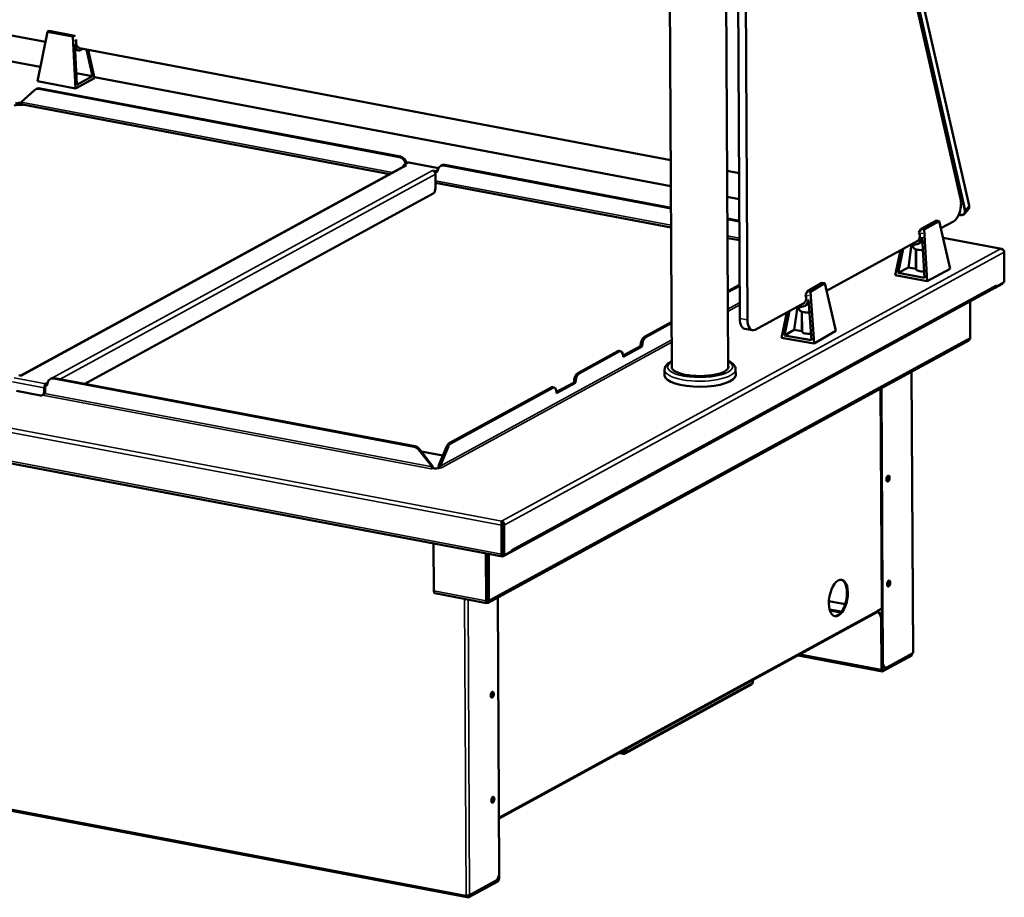
# Model space of a CAD drawing. Units: millimetres. Extents: x 65 to 5840, y 100 to 4100.
# Drawn here: x 4892 to 5557, y 3070 to 3663 of the extents above; entities that cross this region are included whole.
import ezdxf

# ---------------------------------------------------------------- set-up
doc = ezdxf.new("R2010")
doc.units = ezdxf.units.MM
doc.header["$LTSCALE"] = 20
doc.layers.add('Visible (ISO)', color=7, linetype='Continuous', lineweight=50)
doc.layers.add('Visible Narrow (ISO)', color=7, linetype='Continuous', lineweight=35)

msp = doc.modelspace()

# ---------------------------------------------------------------- linework, layer by layer
at = {"layer": 'Visible (ISO)'}
for p, q in [((5527.83, 3542.28), (5471.72, 3788.63)), ((5484.9, 3751.87), (5533.67, 3537.74)), ((5370.92, 3427.95), (5369.38, 3708.67)), ((5378.76, 3461.46), (5377.4, 3709.33)), ((5383.91, 3460.49), (5382.54, 3708.35)), ((5332.92, 3427.75), (5331.41, 3702.15)), ((4909.65, 3648.26), (4858.51, 3657.93)), ((4911.03, 3655), (4904.19, 3621.59)), ((4912.21, 3655.65), (4911.03, 3655)), ((4911.03, 3655), (4928.19, 3651.76)), ((4912.21, 3655.65), (4929.37, 3652.4)), ((4928.19, 3651.76), (4929.37, 3652.4)), ((4929.92, 3616.72), (4928.19, 3651.76)), ((4929.37, 3652.4), (4929.68, 3651.77)), ((4929.33, 3649.11), (4929.3, 3649.69)), ((4929.3, 3649.69), (4929.37, 3649.56)), ((4929.31, 3649.57), (4929.37, 3649.56)), ((4930.81, 3619.19), (4929.45, 3646.63)), ((4906.18, 3631.34), (4846.94, 3642.55)), ((4929.64, 3642.89), (4932.17, 3642.41)), ((4929.67, 3642.88), (4929.67, 3642.26)), ((5332.15, 3568.34), (4932.66, 3643.9)), ((4937.44, 3643), (4941.49, 3625.01)), ((4938.6, 3642.78), (4942.87, 3623.79)), ((4930.42, 3627.1), (4941.49, 3625.01)), ((4904.19, 3621.59), (4929.92, 3616.72)), ((4929.92, 3616.72), (4942.87, 3623.79)), ((4941.49, 3625.01), (4930.81, 3619.19)), ((5332.24, 3550.75), (4942.73, 3624.43)), ((4893.37, 3607.4), (4902.35, 3615.66)), ((4903.01, 3616.13), (4903.62, 3616.46)), ((4905.37, 3616.47), (5148.81, 3570.42)), ((4905.99, 3616.8), (5149.43, 3570.76)), ((4893.99, 3605.66), (4893.98, 3605.88)), ((4894.28, 3605.82), (4893.99, 3605.66)), ((5142.24, 3558.91), (4894.09, 3605.85)), ((5151.64, 3565.01), (5154.72, 3566.69)), ((5155.14, 3566.77), (5175.09, 3563)), ((5152.48, 3564.5), (4892.93, 3422.85)), ((5151.64, 3565.01), (5153.54, 3564.65)), ((5151.64, 3564.05), (5151.64, 3565.01)), ((5153.53, 3564.65), (5153.52, 3564.65)), ((5153.54, 3564.65), (5153.53, 3564.65)), ((5171.18, 3561.31), (5171.19, 3561.32)), ((5171.19, 3561.31), (5171.18, 3561.31)), ((5171.19, 3561.32), (5173.09, 3560.96)), ((5171.19, 3561.31), (5171.19, 3561.32)), ((5173.09, 3559.82), (5172.88, 3559.86)), ((5174.67, 3561.82), (5173.09, 3560.96)), ((5173.09, 3560.96), (5173.09, 3559.82)), ((5174.58, 3560.63), (5173.09, 3559.82)), ((5173.09, 3558.87), (5173.14, 3549.41)), ((5174.58, 3560.82), (5174.58, 3560.63)), ((5177.09, 3564.74), (5176.47, 3564.4)), ((5178.84, 3564.74), (5332.32, 3535.71)), ((5179.46, 3565.08), (5332.32, 3536.16)), ((5378.22, 3559.62), (5370.19, 3561.14)), ((5332.4, 3522.94), (5173.12, 3553.07)), ((5171.62, 3545.73), (4936.34, 3417.33)), ((5378.32, 3542.03), (5370.28, 3543.55)), ((5530.78, 3532.25), (5533.19, 3535.19)), ((5370.36, 3528.96), (5378.4, 3527.45)), ((5370.37, 3528.51), (5378.4, 3526.99)), ((5511.51, 3527.55), (5501.23, 3521.94)), ((5513.48, 3527.18), (5503.21, 3521.57)), ((5513.48, 3527.18), (5511.51, 3527.55)), ((5520.8, 3494.98), (5513.48, 3527.18)), ((5523.07, 3526.95), (5514.59, 3522.32)), ((5527.64, 3531.36), (5526.63, 3531.55)), ((5499.77, 3519.46), (5501.23, 3521.94)), ((5501.23, 3521.94), (5503.21, 3521.57)), ((5501.64, 3519.13), (5501.72, 3519.27)), ((5501.72, 3519.18), (5501.64, 3519.13)), ((5501.72, 3519.27), (5501.75, 3518.69)), ((5503.21, 3521.57), (5505.38, 3486.57)), ((5378.47, 3514.23), (5370.44, 3515.75)), ((5498.94, 3513.78), (5437.39, 3480.19)), ((5502.08, 3513.42), (5499.19, 3511.85)), ((5501.91, 3516.22), (5503.61, 3488.8)), ((5555.58, 3508.5), (5516.03, 3515.99)), ((5483.76, 3490.66), (5487.26, 3507.4)), ((5485.79, 3492.17), (5489.2, 3508.46)), ((5492.61, 3495.9), (5494.76, 3511.5)), ((5495.93, 3511.43), (5495.94, 3509.53)), ((5497.75, 3494.93), (5497.68, 3508.14)), ((5497.79, 3508.1), (5497.87, 3494.59)), ((5554.89, 3508.42), (5554.84, 3508.48)), ((5557.3, 3506.26), (5557.41, 3485.83)), ((5492.61, 3495.9), (5485.79, 3492.17)), ((5503.61, 3488.8), (5485.79, 3492.17)), ((5497.75, 3494.93), (5492.61, 3495.9)), ((5497.87, 3494.99), (5497.75, 3494.93)), ((5520.8, 3494.98), (5505.38, 3486.57)), ((5434.24, 3485.57), (5424.49, 3479.87)), ((5436.25, 3485.22), (5434.24, 3485.57)), ((5483.76, 3490.66), (5505.38, 3486.57)), ((5557.41, 3485.83), (5552.23, 3483)), ((5223.99, 3303.69), (5551.39, 3482.37)), ((5378.63, 3484.23), (5370.63, 3479.87)), ((5378.64, 3483.48), (5370.64, 3479.11)), ((5423.02, 3477.37), (5424.49, 3479.87)), ((5424.49, 3479.87), (5426.5, 3479.52)), ((5436.25, 3485.22), (5426.5, 3479.52)), ((5426.5, 3479.52), (5428.89, 3444.54)), ((5443.51, 3453.1), (5436.25, 3485.22)), ((5551.04, 3482.18), (5551.2, 3482.15)), ((5551.2, 3482.15), (5555.83, 3484.67)), ((5551.2, 3482.27), (5551.2, 3482.15)), ((5552.23, 3483), (5552.02, 3483.04)), ((5552.22, 3483.94), (5552.22, 3483.95)), ((5552.22, 3483.95), (5552.22, 3483.95)), ((5552.22, 3483.95), (5552.23, 3483)), ((5424.92, 3477.07), (5425, 3477.21)), ((5425, 3477.12), (5424.92, 3477.07)), ((5425, 3477.21), (5425.04, 3476.63)), ((5425.21, 3474.15), (5427.08, 3446.75)), ((5534.26, 3473.02), (5534.4, 3448.3)), ((5422.33, 3471.97), (5389.1, 3453.83)), ((5406.88, 3448.41), (5410.41, 3465.47)), ((5408.94, 3449.95), (5412.38, 3466.54)), ((5415.41, 3453.73), (5417.6, 3469.39)), ((5418.85, 3469.38), (5418.86, 3467.46)), ((5420.64, 3452.81), (5420.57, 3466.08)), ((5420.71, 3466.04), (5420.79, 3452.53)), ((5425.39, 3471.46), (5422.58, 3469.82)), ((5332.74, 3459.19), (5314.24, 3449.09)), ((5332.75, 3458.44), (5315.27, 3448.9)), ((5387.19, 3453.47), (5382.04, 3454.44)), ((5415.41, 3453.73), (5408.94, 3449.95)), ((5420.64, 3452.81), (5415.41, 3453.73)), ((5420.79, 3452.9), (5420.64, 3452.81)), ((5443.51, 3453.1), (5428.89, 3444.54)), ((5533.34, 3446.6), (5208.66, 3269.41)), ((5406.88, 3448.41), (5428.89, 3444.54)), ((5427.08, 3446.75), (5408.94, 3449.95)), ((5296.26, 3439.28), (5269.28, 3424.56)), ((5297.29, 3439.08), (5270.31, 3424.36)), ((5298.24, 3439.27), (5297.21, 3439.46)), ((5299.86, 3436.31), (5311.7, 3442.77)), ((5312.73, 3442.58), (5299.88, 3435.57)), ((5311.7, 3442.77), (5311.7, 3442.96)), ((5311.7, 3442.77), (5312.73, 3442.58)), ((5312.73, 3442.77), (5312.73, 3442.58)), ((4508.8, 3434.98), (5218.51, 3300.73)), ((5299.88, 3435.57), (5299.88, 3435.76)), ((5327.94, 3422.94), (5327.92, 3426.72)), ((5375.94, 3423.2), (5375.92, 3426.98)), ((5494.72, 3425.53), (5495.76, 3235.59)), ((4893.51, 3422.74), (4891.61, 3423.1)), ((4893.5, 3422.75), (4893.51, 3422.74)), ((4893.51, 3422.74), (4893.51, 3422.74)), ((4911.16, 3419.4), (4911.16, 3419.41)), ((4911.16, 3419.41), (4911.17, 3419.4)), ((4911.16, 3419.4), (4911.16, 3419.41)), ((4911.59, 3419.32), (4911.16, 3419.4)), ((4913.47, 3420.86), (4912.85, 3420.53)), ((5158.66, 3374.82), (4915.22, 3420.87)), ((5159.28, 3375.16), (4915.84, 3421.21)), ((4906.32, 3409.48), (4890.02, 3412.56)), ((4908.86, 3414.67), (4908.87, 3411.83)), ((4909.47, 3415), (4909.49, 3412.16)), ((4911.05, 3417.95), (4909.98, 3417.36)), ((4910.96, 3416.76), (4909.98, 3416.23)), ((4910.96, 3416.95), (4910.96, 3416.76)), ((5251.3, 3414.74), (5182.42, 3377.15)), ((5252.32, 3414.54), (5183.45, 3376.96)), ((5253.28, 3414.73), (5252.25, 3414.92)), ((5254.9, 3411.77), (5266.74, 3418.23)), ((5267.77, 3418.04), (5254.92, 3411.03)), ((5266.74, 3418.23), (5266.74, 3418.42)), ((5266.74, 3418.23), (5267.77, 3418.04)), ((5267.77, 3418.23), (5267.77, 3418.04)), ((5474.85, 3229.21), (5473.84, 3414.13)), ((5475.45, 3229.1), (5474.44, 3414.46)), ((4908.35, 3410.02), (4907.74, 3409.68)), ((5254.92, 3411.03), (5254.92, 3411.22)), ((5161.7, 3372.86), (5170.8, 3361.18)), ((5171.41, 3361.52), (5162.32, 3373.2)), ((5180.61, 3374.77), (5175.25, 3361.85)), ((5176.28, 3361.66), (5181.64, 3374.58)), ((5163.55, 3371.62), (5178.16, 3368.86)), ((5170.29, 3359.95), (5170.28, 3359.96)), ((5170.28, 3359.96), (5170.29, 3359.96)), ((5170.81, 3360.24), (5170.29, 3359.95)), ((5170.8, 3361.18), (5171.41, 3361.52)), ((5175.25, 3361.85), (5176.28, 3361.66)), ((5175.51, 3360.4), (5175.66, 3360.49)), ((5177.15, 3360.54), (5176.28, 3360.71)), ((5177.15, 3360.55), (5177.15, 3360.55)), ((5177.15, 3360.55), (5177.15, 3360.54)), ((5217.68, 3321.76), (5217.79, 3302.27)), ((5217.95, 3324.62), (5218.14, 3324.64)), ((5217.95, 3324.11), (5217.95, 3324.62)), ((5218.15, 3323.5), (5218.02, 3323.49)), ((5218.15, 3323.5), (5218.14, 3324.64)), ((5218.3, 3322.1), (5218.41, 3302.61)), ((5218.5, 3322.11), (5218.61, 3301.68)), ((5219.64, 3301.48), (5219.52, 3321.92)), ((5218.55, 3312.99), (5218.35, 3312.89)), ((5171.8, 3309.56), (5171.98, 3277.4)), ((5207.42, 3270.7), (5207.25, 3302.86)), ((5207.86, 3302.74), (5208.04, 3271.03)), ((5208.06, 3302.7), (5208.23, 3271.05)), ((5209.26, 3270.86), (5209.09, 3302.51)), ((5218.39, 3305.53), (5218.59, 3305.5)), ((5218.59, 3305.41), (5218.39, 3305.44)), ((5218.61, 3301.68), (5219.64, 3301.48)), ((5218.93, 3300.81), (5223.56, 3303.33)), ((5224.82, 3304.31), (5219.64, 3301.48)), ((5223.56, 3303.62), (5223.56, 3303.33)), ((5224.82, 3305.27), (5224.82, 3305.26)), ((5224.82, 3304.31), (5224.82, 3305.27)), ((5224.82, 3305.27), (5224.82, 3305.27)), ((5207.6, 3269.25), (5172.7, 3275.86)), ((5215.24, 3273), (5216.26, 3087.64)), ((5207.7, 3269.78), (5207.71, 3269.4)), ((5207.71, 3269.4), (5207.9, 3269.41)), ((5207.9, 3269.41), (5207.89, 3270.38)), ((5438.92, 3270.42), (5449.85, 3268.36)), ((5216.06, 3123.61), (5471.15, 3262.83)), ((5447.4, 3263.41), (5439.39, 3264.92)), ((5446.95, 3262.83), (5439.59, 3264.22)), ((5474.65, 3265.6), (5471.8, 3264.05)), ((5471.8, 3264.05), (5471.8, 3264.06)), ((5471.8, 3264.06), (5471.8, 3264.05)), ((5471.8, 3264.05), (5471.8, 3264.05)), ((5471.8, 3264.04), (5471.8, 3264.05)), ((5474.28, 3258.6), (5474.47, 3224.26)), ((5474.83, 3224.46), (5474.64, 3258.8)), ((5418.05, 3233.84), (5475.03, 3223.07)), ((5494.93, 3234.48), (5475.35, 3223.79)), ((5475.35, 3223.13), (5494.93, 3233.81)), ((5495.52, 3235.31), (5478.05, 3225.77)), ((5494.23, 3234.61), (5494.93, 3234.48)), ((5494.93, 3234.48), (5494.93, 3233.81)), ((5476.49, 3225.7), (5477.09, 3225.59)), ((5386.57, 3214.12), (5301.26, 3167.57)), ((5387.45, 3215.67), (5387.44, 3217.14)), ((5194.47, 3070.58), (4573.38, 3188.06)), ((5300.1, 3167.39), (5297.27, 3167.93)), ((5299.45, 3168.6), (5299.17, 3168.97)), ((5299.32, 3169.05), (5299.57, 3168.72)), ((5299.63, 3168.7), (5299.45, 3168.6)), ((5300.46, 3167.45), (5300.45, 3168.11)), ((5215.22, 3081.83), (5195.65, 3071.14)), ((5215.23, 3081.17), (5195.65, 3070.48)), ((5213.71, 3081.51), (5196.24, 3071.97)), ((5215.73, 3084.43), (5215.73, 3083.05)), ((5216.08, 3085.77), (5216.09, 3083.25)), ((5195.65, 3071.14), (5194.79, 3071.3)), ((5194.79, 3071.3), (5194.79, 3070.64)), ((5194.79, 3070.64), (5195.65, 3070.48)), ((5195.65, 3070.48), (5195.65, 3071.14))]:
    msp.add_line(p, q, dxfattribs=at)
for centre, major_axis, ratio, start_param, end_param in [((4932.61, 3648.66), (-0.16, -6.28), 0.524423, 4.582171, 4.654812), ((4932.61, 3648.66), (-0.16, -6.28), 0.524423, 5.054851, 6.921224), ((4932.61, 3648.66), (-0.11, -4.36), 0.524423, 4.472468, 6.240452), ((4905.4, 3611.74), (-2.4, 4.39), 0.81073, 5.69675, 6.482148), ((4906.02, 3612.07), (-2.4, 4.39), 0.81073, 5.69675, 6.283185), ((4891.94, 3604.53), (-4, -0.02), 0.323969, 4.173409, 5.739205), ((4891.93, 3605.67), (4, 0.02), 0.323969, 1.19123, 2.224688), ((4894.5, 3608.02), (-0.41, -2.16), 0.487608, 5.092553, 6.283185), ((5148.84, 3565.69), (2.4, -4.39), 0.81073, 1.173624, 2.555157), ((5149.46, 3566.03), (-2.4, 4.39), 0.81073, 4.315217, 5.69675), ((5154.73, 3564.61), (0.41, 2.16), 0.487608, 0, 0.380164), ((5179.48, 3560.35), (-2.4, 4.39), 0.81073, 5.69675, 6.283185), ((5153.53, 3562.57), (-1.05, 1.93), 0.81073, 5.69675, 6.283185), ((5171.2, 3559.23), (1.05, -1.93), 0.81073, 0.984361, 2.555157), ((5178.87, 3560.01), (-2.4, 4.39), 0.81073, 5.69675, 7.267546), ((5171.6, 3548.57), (-0.56, -2.95), 0.487608, 0.380164, 1.95096), ((5523.02, 3536.41), (-1.86, -9.83), 0.487608, 0.380164, 2.300026), ((5496.59, 3517.52), (1.08, -4.23), 0.842474, 0.390814, 1.823003), ((5496.59, 3517.52), (1.56, -6.08), 0.842474, 1.54766, 1.620302), ((5496.59, 3517.52), (1.56, -6.08), 0.842474, 5.710114, 7.430806), ((5502.19, 3509.57), (-6.25, -0.03), 0.323969, 0, 1.610651), ((5502.27, 3494.62), (-4.4, -0.02), 0.323969, 0, 1.813868), ((5550.33, 3484.3), (1.05, -1.93), 0.81073, 0, 0.984361), ((5555.82, 3486.75), (-0.41, -2.16), 0.487608, 0.380164, 0.91636), ((5419.8, 3475.4), (1.68, -6.05), 0.856853, 5.65413, 7.418558), ((5419.8, 3475.4), (1.17, -4.2), 0.856853, 6.258867, 8.093939), ((5419.8, 3475.4), (1.68, -6.05), 0.856853, 1.535412, 1.608053), ((5425.11, 3467.5), (-6.25, -0.03), 0.323969, 0, 1.679951), ((5383.9, 3464.26), (-1.86, -9.83), 0.487608, 5.092553, 6.283185), ((5389.04, 3463.29), (-1.86, -9.83), 0.487608, 5.092553, 6.663349), ((5425.19, 3452.55), (-4.4, -0.02), 0.323969, 0, 1.937049), ((5314.27, 3444.36), (0.93, 4.91), 0.487608, 0.380164, 1.95096), ((5315.3, 3444.17), (0.93, 4.91), 0.487608, 0.380164, 1.95096), ((5296.28, 3434.55), (0.93, 4.91), 0.487608, 0, 0.380164), ((5297.31, 3434.35), (0.93, 4.91), 0.487608, 5.092553, 6.663349), ((5351.91, 3428.74), (19.2, 0.11), 0.323969, 2.997129, 6.427648), ((4893.51, 3420.66), (-1.05, 1.93), 0.81073, 5.69675, 5.757031), ((4915.25, 3416.14), (-2.4, 4.39), 0.81073, 5.69675, 7.267546), ((4911.18, 3417.32), (-1.05, 1.93), 0.81073, 5.636468, 5.69675), ((4915.86, 3416.48), (-2.4, 4.39), 0.81073, 5.69675, 6.283185), ((5269.31, 3419.82), (0.93, 4.91), 0.487608, 0.380164, 1.95096), ((5270.34, 3419.63), (0.93, 4.91), 0.487608, 0.380164, 1.95096), ((5351.94, 3423.07), (24, 0.13), 0.323969, 3.141593, 6.283185), ((4909.99, 3415.28), (0.41, 2.16), 0.487608, 0.380164, 1.95096), ((4909.99, 3415.28), (0.186, 0.983), 0.487608, 0.380164, 1.95096), ((5251.32, 3410.01), (0.93, 4.91), 0.487608, 0, 0.380164), ((5252.35, 3409.81), (0.93, 4.91), 0.487608, 5.092553, 6.663349), ((4906.3, 3412.31), (1.44, -2.63), 0.81073, 5.69675, 7.267546), ((4906.92, 3412.65), (1.44, -2.63), 0.81073, 0, 0.984361), ((5158.69, 3370.09), (2.4, -4.39), 0.81073, 1.769759, 2.555157), ((5159.3, 3370.43), (-2.4, 4.39), 0.81073, 4.911351, 5.69675), ((5182.45, 3372.42), (0.93, 4.91), 0.487608, 0.380164, 1.165562), ((5183.48, 3372.23), (0.93, 4.91), 0.487608, 0.380164, 1.165562), ((5170.28, 3360.9), (-0.186, -0.983), 0.487608, 0.380164, 1.95096), ((5172.86, 3361.36), (-4, -0.02), 0.323969, 1.031816, 2.597613), ((5170.28, 3360.9), (0.41, 2.16), 0.487608, 4.460614, 5.092553), ((5177.14, 3361.5), (1.05, -1.93), 0.81073, 4.125953, 4.809328), ((5177.14, 3361.5), (0.479, -0.878), 0.81073, 4.125953, 5.69675), ((5478.3, 3353.4), (-0.38, -2.01), 0.487608, 0.310669, 2.830924), ((5217.96, 3322.54), (0.16, -1.04), 0.28959, 1.087497, 2.157744), ((5218.15, 3322.56), (0.16, -1.04), 0.28959, 1.087497, 2.658293), ((5218.92, 3302.89), (-0.41, -2.16), 0.487608, 5.092553, 6.663349), ((5218.92, 3302.89), (-0.186, -0.983), 0.487608, 5.092553, 5.990212), ((5222.93, 3305.62), (1.05, -1.93), 0.81073, 6.026982, 6.654103), ((5222.93, 3305.62), (-1.05, 1.93), 0.81073, 4.051993, 4.125953), ((5211.5, 3281.97), (-3.5, -0.02), 0.323969, 5.967833, 6.598538), ((5444.71, 3272.76), (-2.32, -12.28), 0.487608, 0.050155, 3.091438), ((5478.68, 3282.45), (-0.38, -2.01), 0.487608, 0.310669, 2.830924), ((5173.11, 3278.02), (-0.41, -2.16), 0.487608, 5.092553, 6.283185), ((5470.34, 3264.32), (0.81, -1.49), 0.81073, 0, 0.984361), ((5469.99, 3259.41), (2.4, -4.39), 0.81073, 0.984361, 2.144261), ((5470.35, 3259.61), (-2.4, 4.39), 0.81073, 4.125953, 5.351103), ((5494.06, 3235.58), (-0.32, -1.67), 0.487608, 0.99293, 1.224261), ((5494.06, 3235.58), (1.7, 0.01), 0.323969, 5.741705, 6.283185), ((5477.42, 3230.62), (-0.93, -4.91), 0.487608, 5.092553, 6.283185), ((5478.02, 3230.5), (-0.93, -4.91), 0.487608, 5.092553, 6.663349), ((5475.34, 3224.74), (-0.32, -1.67), 0.487608, 5.092553, 6.663349), ((5475.34, 3224.74), (-0.186, -0.983), 0.487608, 5.092553, 6.663349), ((5385.75, 3215.61), (0.81, -1.49), 0.81073, 0, 0.984361), ((5210.88, 3207.46), (-0.38, -2.01), 0.487608, 0.310669, 2.830924), ((5300.45, 3169.06), (0.479, -0.878), 0.81073, 5.69675, 6.96912), ((5300.45, 3169.06), (0.81, -1.49), 0.81073, 5.69675, 7.267546), ((5211.26, 3136.5), (-0.38, -2.01), 0.487608, 0.310669, 2.830924), ((5213.69, 3086.24), (-0.93, -4.91), 0.487608, 0.380164, 1.95096), ((5215.22, 3082.77), (-0.186, -0.983), 0.487608, 0.380164, 1.95096), ((5215.22, 3082.77), (-0.32, -1.67), 0.487608, 0.380164, 1.95096), ((5194.78, 3072.25), (-1.7, -0.01), 0.323969, 1.029316, 2.600113), ((5194.78, 3072.25), (-0.32, -1.67), 0.487608, 5.092553, 6.663349), ((5194.78, 3072.25), (-0.186, -0.983), 0.487608, 5.370827, 6.663349)]:
    msp.add_ellipse(centre, major_axis=major_axis, ratio=ratio, start_param=start_param, end_param=end_param, dxfattribs=at)
for centre, major_axis in [((5478.9, 3353.29), (0.38, 2.01)), ((5445.31, 3272.64), (-2.32, -12.28)), ((5479.28, 3282.34), (0.38, 2.01)), ((5211.48, 3207.35), (-0.38, -2.01)), ((5211.87, 3136.39), (-0.38, -2.01))]:
    msp.add_ellipse(centre, major_axis=major_axis, ratio=0.487608, dxfattribs=at)
for points, knots in [([(5530.78, 3532.25), (5530.65, 3532.08), (5530.49, 3531.94), (5530.13, 3531.68), (5529.94, 3531.58), (5529.53, 3531.42), (5529.31, 3531.36), (5528.85, 3531.29), (5528.62, 3531.27), (5528.13, 3531.28), (5527.88, 3531.31), (5527.64, 3531.36)], [3.8392085, 3.8392085, 3.8392085, 3.8392085, 4.0138446, 4.0138446, 4.1884807, 4.1884807, 4.3631168, 4.3631168, 4.5377529, 4.5377529, 4.712389, 4.712389, 4.712389, 4.712389]), ([(5533.19, 3535.19), (5533.3, 3535.32), (5533.39, 3535.46), (5533.55, 3535.77), (5533.61, 3535.93), (5533.71, 3536.27), (5533.74, 3536.45), (5533.77, 3536.81), (5533.77, 3536.99), (5533.74, 3537.36), (5533.71, 3537.55), (5533.67, 3537.74)], [2.4439768, 2.4439768, 2.4439768, 2.4439768, 2.5835, 2.5835, 2.7230231, 2.7230231, 2.8625463, 2.8625463, 3.0020695, 3.0020695, 3.1415927, 3.1415927, 3.1415927, 3.1415927]), ([(5556.64, 3507.71), (5556.45, 3508.07), (5556.14, 3508.34), (5555.75, 3508.46), (5555.47, 3508.55), (5555.16, 3508.56), (5554.84, 3508.48)], [-2.695074, -2.695074, -2.695074, -2.695074, -2.04607, -2.04607, -2.04607, -1.570796, -1.570796, -1.570796, -1.570796]), ([(5554.89, 3508.42), (5555.77, 3508.39), (5556.63, 3507.91), (5557.03, 3507.22), (5557.21, 3506.92), (5557.3, 3506.59), (5557.3, 3506.26)], [1.570796, 1.570796, 1.570796, 1.570796, 2.666319, 2.666319, 2.666319, 3.141593, 3.141593, 3.141593, 3.141593]), ([(5533.34, 3446.61), (5533.63, 3446.77), (5533.89, 3446.99), (5534.08, 3447.26), (5534.18, 3447.42), (5534.27, 3447.59), (5534.32, 3447.77)], [-0.6113643, -0.6113643, -0.6113643, -0.6113643, -0.3216551, -0.3216551, -0.3216551, -0.1567016, -0.1567016, -0.1567016, -0.1567016]), ([(5332.89, 3432.59), (5331.53, 3431.94), (5330.4, 3431.2), (5329.05, 3429.81), (5328.65, 3429.28), (5328.09, 3428.08), (5327.92, 3427.4), (5327.92, 3426.72)], [7.7496961, 7.7496961, 7.7496961, 7.7496961, 8.0426167, 8.0426167, 8.1966356, 8.1966356, 8.3506545, 8.3506545, 8.3506545, 8.3506545]), ([(5375.92, 3426.98), (5375.92, 3427.84), (5375.65, 3428.67), (5374.65, 3430.31), (5373.83, 3431.06), (5372.26, 3432.1), (5371.6, 3432.46), (5370.89, 3432.8)], [5.2090618, 5.2090618, 5.2090618, 5.2090618, 5.4015848, 5.4015848, 5.6567122, 5.6567122, 5.8100203, 5.8100203, 5.8100203, 5.8100203]), ([(5217.95, 3324.62), (5217.85, 3324.34), (5217.75, 3323.6), (5217.71, 3322.8), (5217.69, 3322.45), (5217.68, 3322.09), (5217.68, 3321.76)], [1.570796, 1.570796, 1.570796, 1.570796, 2.666319, 2.666319, 2.666319, 3.141593, 3.141593, 3.141593, 3.141593]), ([(5217.95, 3324.11), (5217.95, 3324.06), (5217.95, 3323.99), (5217.96, 3323.84), (5217.97, 3323.76), (5218, 3323.58), (5218.02, 3323.47), (5218.07, 3323.3), (5218.09, 3323.23), (5218.12, 3323.16)], [0, 0, 0, 0, 0.0265947, 0.0265947, 0.0542103, 0.0542103, 0.0857074, 0.0857074, 0.1083268, 0.1083268, 0.1083268, 0.1083268]), ([(5219.52, 3321.92), (5219.52, 3322.68), (5219.22, 3323.56), (5218.77, 3324.12), (5218.58, 3324.36), (5218.36, 3324.54), (5218.14, 3324.64)], [-3.141593, -3.141593, -3.141593, -3.141593, -2.04607, -2.04607, -2.04607, -1.570796, -1.570796, -1.570796, -1.570796]), ([(5207.67, 3269.31), (5207.59, 3269.17), (5207.51, 3269.31), (5207.47, 3269.75), (5207.45, 3269.88), (5207.44, 3270.02), (5207.43, 3270.19)], [-0.9051151, -0.9051151, -0.9051151, -0.9051151, -0.3216551, -0.3216551, -0.3216551, -0.1567016, -0.1567016, -0.1567016, -0.1567016]), ([(5207.88, 3270.35), (5207.84, 3270.25), (5207.8, 3270.15), (5207.75, 3269.98), (5207.73, 3269.9), (5207.71, 3269.8), (5207.7, 3269.77), (5207.7, 3269.74), (5207.7, 3269.74), (5207.7, 3269.74)], [0, 0, 0, 0, 0.0354875, 0.0354875, 0.068396, 0.068396, 0.0969551, 0.0969551, 0.1098318, 0.1098318, 0.1098318, 0.1098318]), ([(5207.94, 3270.49), (5208.06, 3270.39), (5208.17, 3270.46), (5208.21, 3270.74), (5208.23, 3270.83), (5208.23, 3270.94), (5208.23, 3271.05)], [0.1010595, 0.1010595, 0.1010595, 0.1010595, 0.7883916, 0.7883916, 0.7883916, 1, 1, 1, 1]), ([(5209.22, 3270.34), (5209.14, 3269.91), (5208.95, 3269.6), (5208.72, 3269.44), (5208.53, 3269.32), (5208.32, 3269.29), (5208.09, 3269.34)], [-0.8489351, -0.8489351, -0.8489351, -0.8489351, -0.4331113, -0.4331113, -0.4331113, -0.0975156, -0.0975156, -0.0975156, -0.0975156]), ([(5387.45, 3215.67), (5387.45, 3215.64), (5387.44, 3215.6), (5387.43, 3215.57), (5387.4, 3215.49), (5387.32, 3215.41), (5387.21, 3215.34)], [1.0293163, 1.0293163, 1.0293163, 1.0293163, 1.1829099, 1.1829099, 1.1829099, 1.5707963, 1.5707963, 1.5707963, 1.5707963]), ([(5300.46, 3167.45), (5300.08, 3167.27), (5299.72, 3167.5), (5299.55, 3168.03), (5299.5, 3168.2), (5299.46, 3168.39), (5299.45, 3168.6)], [0, 0, 0, 0, 1.18291, 1.18291, 1.18291, 1.570796, 1.570796, 1.570796, 1.570796]), ([(5299.57, 3168.72), (5300.15, 3168.57), (5300.93, 3168.56), (5301.47, 3168.66), (5301.64, 3168.69), (5301.79, 3168.73), (5301.91, 3168.78)], [0, 0, 0, 0, 1.18291, 1.18291, 1.18291, 1.570796, 1.570796, 1.570796, 1.570796]), ([(5300.45, 3168.11), (5300.19, 3167.99), (5299.93, 3168.2), (5299.84, 3168.6), (5299.84, 3168.62), (5299.83, 3168.64), (5299.83, 3168.66)], [0, 0, 0, 0, 1.350716, 1.350716, 1.350716, 1.421982, 1.421982, 1.421982, 1.421982])]:
    msp.add_open_spline(points, degree=3, knots=knots, dxfattribs=at)
for points in [[(5534.32, 3447.77), (5534.37, 3447.94), (5534.4, 3448.12), (5534.4, 3448.3)], [(5207.43, 3270.19), (5207.43, 3270.34), (5207.42, 3270.52), (5207.42, 3270.7)], [(5207.67, 3269.31), (5207.68, 3269.33), (5207.69, 3269.36), (5207.71, 3269.4)], [(5207.96, 3270.53), (5207.93, 3270.47), (5207.91, 3270.41), (5207.88, 3270.35)], [(5207.9, 3269.41), (5207.97, 3269.38), (5208.03, 3269.36), (5208.09, 3269.34)], [(5208.04, 3271.03), (5208.04, 3270.81), (5208.01, 3270.64), (5207.96, 3270.54)], [(5209.26, 3270.86), (5209.26, 3270.67), (5209.25, 3270.5), (5209.22, 3270.34)]]:
    msp.add_open_spline(points, degree=3, dxfattribs=at)
at = {"layer": 'Visible Narrow (ISO)'}
for p, q in [((5484.84, 3751.67), (5533.61, 3537.54)), ((5481.76, 3748.53), (5530.54, 3534.39)), ((5531.21, 3534.61), (5482.43, 3748.74)), ((4909.68, 3648.42), (4858.36, 3658.13)), ((4906.15, 3631.19), (4846.84, 3642.41)), ((5332.14, 3568.51), (4932.47, 3644.11)), ((5332.24, 3550.59), (4942.76, 3624.26)), ((4905.37, 3616.47), (4905.99, 3616.8)), ((4893.37, 3607.4), (5144.15, 3559.96)), ((5149.43, 3570.76), (5148.81, 3570.42)), ((5175.02, 3562.85), (5154.72, 3566.69)), ((5153.52, 3564.65), (4893.5, 3422.75)), ((4914.51, 3421.22), (5171.19, 3561.31)), ((5173.09, 3558.87), (4919.55, 3420.5)), ((5178.84, 3564.74), (5179.46, 3565.08)), ((5378.22, 3559.79), (5370.19, 3561.31)), ((5173.12, 3554.48), (5332.39, 3524.35)), ((5378.32, 3541.87), (5370.28, 3543.39)), ((5533.61, 3537.54), (5531.21, 3534.61)), ((5527.49, 3531.56), (5526.69, 3531.71)), ((5370.43, 3517.16), (5378.46, 3515.64)), ((5554.84, 3508.48), (5516.06, 3515.82)), ((5218.14, 3324.64), (5554.89, 3508.42)), ((5557.3, 3506.26), (5219.52, 3321.92)), ((5224.82, 3305.26), (5552.22, 3483.94)), ((5555.83, 3484.67), (5555.83, 3484.96)), ((5370.7, 3467.76), (5378.7, 3472.13)), ((5378.71, 3470.55), (5370.71, 3466.19)), ((5383.91, 3460.49), (5378.76, 3461.46)), ((5217.68, 3321.76), (4507.97, 3456.01)), ((4509.95, 3458.54), (5217.95, 3324.62)), ((5176.28, 3361.66), (5332.81, 3447.08)), ((5332.82, 3445.51), (5177.15, 3360.55)), ((5209.26, 3270.86), (5534.4, 3448.3)), ((5315.27, 3448.9), (5314.24, 3449.09)), ((5296.26, 3439.28), (5297.29, 3439.08)), ((5311.7, 3442.96), (5312.73, 3442.77)), ((4508.08, 3436.52), (5217.79, 3302.27)), ((4909.98, 3417.36), (4888.53, 3421.42)), ((4893.5, 3422.74), (4893.5, 3422.75)), ((4911.17, 3419.4), (4911.99, 3419.85)), ((4911.17, 3419.4), (4911.17, 3419.4)), ((4915.22, 3420.87), (4915.84, 3421.21)), ((5270.31, 3424.36), (5269.28, 3424.56)), ((5495.52, 3235.31), (5494.48, 3425.39)), ((4908.86, 3414.67), (4887.41, 3418.72)), ((4909.47, 3415), (4908.86, 3414.67)), ((4909.98, 3416.23), (4909.98, 3417.36)), ((5251.3, 3414.74), (5252.32, 3414.54)), ((5266.74, 3418.42), (5267.77, 3418.23)), ((5170.29, 3359.96), (4907.65, 3409.64)), ((4909.49, 3412.16), (4908.87, 3411.83)), ((4909.08, 3410.69), (5170.8, 3361.18)), ((5159.28, 3375.16), (5158.66, 3374.82)), ((5161.7, 3372.86), (5162.32, 3373.2)), ((5180.61, 3374.77), (5181.64, 3374.58)), ((5183.45, 3376.96), (5182.42, 3377.15)), ((5170.29, 3359.96), (5170.29, 3359.95)), ((5177.15, 3360.55), (5177.15, 3360.55)), ((5218.3, 3322.1), (5217.68, 3321.76)), ((5218.5, 3322.11), (5219.52, 3321.92)), ((5217.79, 3302.27), (5218.41, 3302.61)), ((5218.57, 3302.01), (5218.61, 3302)), ((5218.93, 3301.62), (5218.93, 3300.81)), ((5224.82, 3305.26), (5224.82, 3305.26)), ((5208.09, 3297.83), (5207.89, 3297.72)), ((5208.09, 3296.25), (5207.9, 3296.15)), ((5171.98, 3277.4), (5207.42, 3270.7)), ((5193.91, 3071.77), (5192.81, 3272.05)), ((5195.15, 3271.61), (5196.24, 3071.97)), ((5207.42, 3270.7), (5208.04, 3271.03)), ((5207.7, 3269.75), (5207.67, 3269.31)), ((5207.94, 3270.48), (5207.94, 3270.49)), ((5208.09, 3269.34), (5207.94, 3270.48)), ((5208.21, 3270.72), (5207.99, 3270.6)), ((5208.23, 3271.05), (5209.26, 3270.86)), ((5449.81, 3268.24), (5438.91, 3270.3)), ((5471.8, 3264.04), (5216.05, 3124.47)), ((5474.28, 3258.6), (5474.64, 3258.8)), ((5474.74, 3239.62), (5474.8, 3239.61)), ((5474.47, 3224.26), (5419.53, 3234.65)), ((5474.75, 3238.29), (5474.8, 3238.28)), ((5475.45, 3229.1), (5474.85, 3229.21)), ((5474.83, 3224.46), (5474.47, 3224.26)), ((5474.99, 3223.86), (5475.35, 3223.79)), ((5475.35, 3223.79), (5475.35, 3223.13)), ((5387.21, 3215.34), (5301.91, 3168.78)), ((5387.21, 3215.34), (5387.2, 3217.01)), ((4572.83, 3189.26), (5193.91, 3071.77)), ((5299.45, 3168.6), (5298.75, 3168.74)), ((5299.57, 3169.18), (5299.57, 3168.72)), ((5300.45, 3168.11), (5300.04, 3168.19)), ((5301.24, 3168.54), (5300.45, 3168.11)), ((5301.91, 3168.78), (5301.9, 3170.45)), ((5215.22, 3081.83), (5214.34, 3081.99)), ((5215.73, 3083.05), (5215.18, 3083.16)), ((5215.23, 3081.17), (5215.22, 3081.83)), ((5216.09, 3083.25), (5215.73, 3083.05)), ((5194.79, 3071.3), (5194.43, 3071.37))]:
    msp.add_line(p, q, dxfattribs=at)
for centre, major_axis, ratio, start_param, end_param in [((5526.68, 3535.13), (3.48, -2.85), 0.651032, 5.410005, 6.980801), ((5530.78, 3534.69), (0.488, 0.111), 0.581718, 4.069543, 5.64034), ((5526.92, 3535.42), (3.87, -3.17), 0.651032, 0, 0.697616), ((5529.32, 3538.35), (3.87, -3.17), 0.651032, 0, 0.697616), ((5533.18, 3537.62), (0.488, 0.111), 0.581718, 5.64034, 6.283185), ((5527.73, 3531.85), (-0.093, -0.491), 0.487608, 5.441618, 6.283185), ((5351.91, 3428.74), (22, 0.12), 0.323969, 2.613235, 6.811543), ((5351.92, 3426.85), (-24, -0.13), 0.323969, 0, 3.141593)]:
    msp.add_ellipse(centre, major_axis=major_axis, ratio=ratio, start_param=start_param, end_param=end_param, dxfattribs=at)
for points, knots in [([(5207.43, 3270.19), (5207.58, 3270.26), (5207.69, 3270.31), (5207.81, 3270.35), (5207.85, 3270.35), (5207.88, 3270.35), (5207.88, 3270.35), (5207.88, 3270.35)], [-0.2580371, -0.2580371, -0.2580371, -0.2580371, -0.1815734, -0.1815734, -0.1329503, -0.1329503, -0.1023593, -0.1023593, -0.1023593, -0.1023593]), ([(5207.94, 3270.48), (5207.95, 3270.48), (5207.95, 3270.47), (5208.04, 3270.38), (5208.12, 3270.37), (5208.27, 3270.38), (5208.32, 3270.39), (5208.48, 3270.41), (5208.57, 3270.41), (5208.84, 3270.39), (5209.02, 3270.37), (5209.22, 3270.34)], [-0.2816497, -0.2816497, -0.2816497, -0.2816497, -0.2756661, -0.2756661, -0.1757157, -0.1757157, -0.1275797, -0.1275797, -0.069682, -0.069682, 0, 0, 0, 0])]:
    msp.add_open_spline(points, degree=3, knots=knots, dxfattribs=at)

doc.saveas('drawing.dxf')
